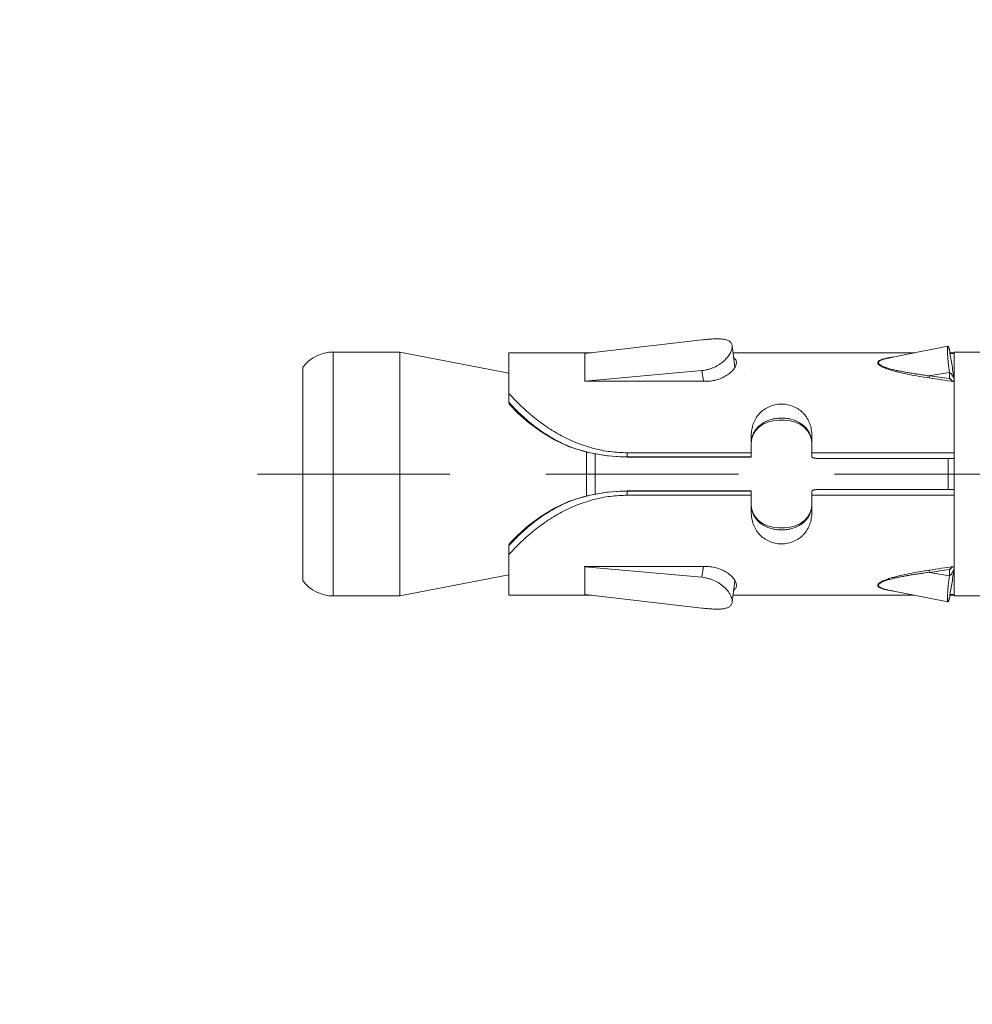
# Model space of a CAD drawing. Units: millimetres. Extents: x 494 to 5294, y 309 to 3989.
# Drawn here: x 3224 to 3255, y 766 to 798 of the extents above; entities that cross this region are included whole.
import ezdxf

# ---------------------------------------------------------------- set-up
doc = ezdxf.new("R2010")
doc.units = ezdxf.units.MM
doc.linetypes.add('CACHE', pattern=[9.525, 6.35, -3.175])
doc.layers.add('AF_Anchors', color=80, linetype='Continuous', lineweight=0)
doc.layers.add('AF_Concrete', color=8, linetype='Continuous')

# ---------------------------------------------------------------- blocks, each defined once
blk = doc.blocks.new('*U156')
at = {"linetype": 'CACHE'}
blk.add_line((0, 59.3), (0, -11.7), dxfattribs=at)
at = {"linetype": 'Continuous'}
for p, q in [((-3.525, 57.8), (3.525, 57.8)), ((-4.025, 56.8), (4.025, 56.8)), ((-4.025, 54.602), (-4.025, 56.8)), ((4.025, 54.602), (4.025, 56.8)), ((4.025, 54.602), (-4.025, 54.602)), ((-3.325, 51), (-4.025, 54.602)), ((3.325, 51), (4.025, 54.602)), ((-4, 51), (-2.356, 51)), ((-4, 51), (-4, 48.269)), ((-2.364, 51), (-2.36, 50.996)), ((2.356, 51), (4, 51)), ((2.36, 50.996), (2.364, 51)), ((4, 48.277), (4, 51)), ((-0.905, 49.032), (-0.917, 49.03)), ((-0.905, 49.032), (-0.905, 49.032)), ((0.905, 49.032), (0.905, 49.032)), ((-3.974, 48.494), (-4.425, 44.629)), ((-3.974, 48.5), (-3.975, 48.5)), ((-3.975, 48.5), (-3.975, 48.483)), ((-3.974, 48.494), (-3.974, 48.5)), ((-3.062, 48.494), (-3.974, 48.494)), ((-3.41, 44.629), (-3.062, 48.494)), ((-3.054, 48.5), (-3.062, 48.5)), ((-3.062, 48.5), (-3.062, 48.494)), ((-3.055, 48.494), (-3.062, 48.494)), ((-3.054, 44.5), (-3.054, 48.5)), ((0.724, 48.442), (-0.724, 48.442)), ((3.067, 48.5), (3.059, 48.5)), ((3.059, 48.5), (3.059, 44.5)), ((3.06, 48.494), (3.067, 48.494)), ((3.067, 48.494), (3.067, 48.5)), ((3.975, 48.494), (3.067, 48.494)), ((3.067, 48.494), (3.415, 44.629)), ((3.976, 48.5), (3.975, 48.5)), ((3.975, 48.5), (3.975, 48.494)), ((4.426, 44.629), (3.975, 48.494)), ((3.976, 48.483), (3.976, 48.5)), ((0.67, 48.156), (-0.67, 48.156)), ((-0.702, 47.092), (-0.556, 47.092)), ((-0.702, 43), (-0.702, 47.092)), ((-0.562, 47.092), (-0.562, 43)), ((-0.556, 43.006), (-0.556, 47.092)), ((0.702, 47.092), (0.556, 47.092)), ((0.556, 47.092), (0.556, 43.006)), ((0.562, 47.092), (0.562, 43)), ((0.702, 43), (0.702, 47.092)), ((-3.054, 44.574), (-3.41, 44.629)), ((3.059, 44.574), (3.415, 44.629)), ((-4.231, 43.631), (-3.521, 43.54)), ((-4, 43.601), (-4, 37.617)), ((3.525, 43.54), (4.234, 43.631)), ((4, 37.605), (4, 43.601)), ((-1.268, 43), (-0.562, 43)), ((-0.556, 43.006), (-0.562, 43)), ((0.562, 43), (0.556, 43.006)), ((0.562, 43), (1.268, 43)), ((1.015, 43), (1.133, 42.99)), ((-1.268, 41), (-0.562, 41)), ((-1.015, 41), (-1.135, 41.01)), ((-0.702, 36.3), (-0.702, 41)), ((0.562, 41), (1.268, 41)), ((0.702, 36.3), (0.702, 41)), ((-0.509, 36.3), (-0.509, 40.7)), ((0.509, 36.3), (0.509, 40.7)), ((-3.83, 38.468), (-4.221, 36.51)), ((-3.36, 36.46), (-3.25, 37.116)), ((3.355, 36.461), (3.239, 37.151)), ((-4, 36.443), (-4, 36.3)), ((-3.152, 36.46), (-3.36, 36.46)), ((-3.152, 36.46), (-3.142, 36.449)), ((0.509, 36.5), (-0.509, 36.5)), ((3.147, 36.46), (3.137, 36.448)), ((3.147, 36.46), (3.355, 36.46)), ((4, 36.3), (4, 36.443)), ((4.025, 36.3), (-4.025, 36.3)), ((-4.025, 34.4), (-4.025, 36.3)), ((-3.975, 36.33), (-3.977, 36.3)), ((3.974, 36.33), (3.976, 36.3)), ((4.025, 34.4), (4.025, 36.3))]:
    blk.add_line(p, q, dxfattribs=at)
for points in [[(-0.906, 49.034), (-1.127, 49.493), (-1.405, 49.948), (-1.705, 50.35), (-2.015, 50.702), (-2.285, 50.972)], [(2.285, 50.972), (2.013, 50.7), (1.704, 50.348), (1.403, 49.946), (1.125, 49.491), (0.906, 49.035)], [(-0.556, 47.092), (-0.597, 47.755), (-0.722, 48.434), (-0.905, 49.032)], [(0.905, 49.032), (0.722, 48.434), (0.597, 47.755), (0.556, 47.092)], [(-1.135, 41.01), (-1.282, 41.052), (-1.418, 41.128), (-1.537, 41.237), (-1.634, 41.374), (-1.707, 41.534), (-1.756, 41.712), (-1.781, 41.904), (-1.781, 42.099), (-1.755, 42.29), (-1.706, 42.468), (-1.632, 42.628), (-1.535, 42.765), (-1.416, 42.874), (-1.28, 42.949)], [(-1.28, 42.949), (-1.133, 42.99), (-1.015, 43)], [(1.133, 42.99), (1.28, 42.949), (1.416, 42.873), (1.535, 42.765), (1.632, 42.628), (1.706, 42.468), (1.755, 42.29), (1.781, 42.099), (1.781, 41.904), (1.756, 41.712), (1.707, 41.534), (1.633, 41.374), (1.537, 41.237), (1.418, 41.128), (1.282, 41.052)], [(1.282, 41.052), (1.136, 41.01), (1.015, 41)], [(4.218, 36.509), (3.91, 38.057), (3.829, 38.465)]]:
    blk.add_lwpolyline(points, dxfattribs=at)
for centre, radius, start, end in [((-2.775, 56.8), 1.25, 126.8699, 180), ((2.775, 56.8), 1.25, 0, 53.1301), ((-7.387, 45.495), 7.452, 47.0491, 47.5794), ((7.362, 45.521), 7.416, 132.4204, 132.9533), ((-1.019, 42.253), 0.746, 108.5319, 111.3497), ((-1.019, 42.251), 0.748, 108.3325, 108.533), ((-1.017, 42.244), 0.756, 100.6418, 108.3173), ((-1.014, 42.23), 0.77, 90.0295, 100.6197), ((1.014, 42.233), 0.767, 79.7986, 89.9883), ((1.017, 42.246), 0.754, 71.5971, 79.8074), ((1.019, 42.252), 0.748, 70.595, 71.5915), ((1.019, 42.253), 0.746, 69.1758, 70.5952), ((-1.019, 41.747), 0.746, 248.547, 251.2815), ((-1.019, 41.749), 0.748, 251.2804, 251.6675), ((-1.017, 41.756), 0.755, 251.6823, 259.28), ((-1.014, 41.767), 0.767, 259.2844, 269.9914), ((1.014, 41.77), 0.77, 270.0255, 280.2677), ((1.016, 41.756), 0.756, 280.2874, 288.3918), ((1.019, 41.748), 0.747, 288.4085, 289.7536), ((1.02, 41.746), 0.746, 289.7537, 290.9246), ((68.078, 47.428), 72.069, 188.22633, 188.7534), ((85.283, 50.221), 89.422, 188.41809, 188.95627), ((-86.104, 50.379), 90.254, 351.02555, 351.5588), ((-83.466, 49.732), 87.624, 351.2886, 351.72191), ((-2.574, 37.688), 1.491, 248.0992, 248.3391), ((-2.557, 37.73), 1.536, 248.3391, 248.5789), ((2.492, 37.859), 1.679, 291.7799, 291.9757), ((2.513, 37.809), 1.625, 291.9754, 292.2191)]:
    blk.add_arc(centre, radius, start, end, dxfattribs=at)
for points, knots in [([(-0.702, 47.092), (-0.702, 47.278), (-0.726, 47.654), (-0.834, 48.208), (-1.012, 48.748), (-1.253, 49.266), (-1.55, 49.756), (-1.998, 50.353), (-2.386, 50.754), (-2.656, 51)], [0, 0, 0, 0, 0.124632, 0.249743, 0.3757, 0.502548, 0.629924, 0.756744, 1, 1, 1, 1]), ([(-2.356, 51), (-2.343, 51), (-2.316, 50.995), (-2.294, 50.98), (-2.285, 50.972)], [0, 0, 0, 0, 0.500843, 1, 1, 1, 1]), ([(-2.309, 50.949), (-2.169, 50.819), (-1.964, 50.614), (-1.708, 50.319), (-1.46, 50.003), (-1.18, 49.58), (-0.997, 49.216), (-0.917, 49.029)], [0, 0, 0, 0, 0.239739, 0.363976, 0.489986, 0.744612, 1, 1, 1, 1]), ([(0.702, 47.092), (0.702, 47.278), (0.726, 47.654), (0.834, 48.208), (1.012, 48.748), (1.253, 49.266), (1.55, 49.756), (1.998, 50.353), (2.386, 50.754), (2.656, 51)], [0, 0, 0, 0, 0.124632, 0.249743, 0.3757, 0.502548, 0.629924, 0.756744, 1, 1, 1, 1]), ([(0.917, 49.03), (0.997, 49.217), (1.18, 49.58), (1.46, 50.003), (1.709, 50.319), (1.965, 50.614), (2.169, 50.819), (2.309, 50.949)], [0, 0, 0, 0, 0.25539, 0.510018, 0.636028, 0.760267, 1, 1, 1, 1]), ([(2.356, 51), (2.343, 51), (2.316, 50.995), (2.294, 50.98), (2.285, 50.972)], [0, 0, 0, 0, 0.500843, 1, 1, 1, 1]), ([(-0.917, 49.029), (-0.801, 48.722), (-0.622, 48.083), (-0.562, 47.422), (-0.562, 47.092)], [0, 0, 0, 0, 0.498243, 1, 1, 1, 1]), ([(0.917, 49.03), (0.801, 48.722), (0.622, 48.083), (0.562, 47.422), (0.562, 47.092)], [0, 0, 0, 0, 0.498242, 1, 1, 1, 1]), ([(0.905, 49.032), (0.905, 49.032), (0.906, 49.032), (0.909, 49.032), (0.912, 49.031), (0.915, 49.03), (0.917, 49.03)], [0, 0, 0, 0, 0.088776, 0.276731, 0.579459, 1, 1, 1, 1]), ([(-4.425, 44.629), (-4.433, 44.566), (-4.446, 44.443), (-4.458, 44.264), (-4.462, 44.121), (-4.458, 44.016), (-4.451, 43.944), (-4.441, 43.879), (-4.426, 43.82), (-4.406, 43.768), (-4.382, 43.723), (-4.352, 43.687), (-4.316, 43.658), (-4.276, 43.639), (-4.246, 43.632), (-4.231, 43.631)], [0, 0, 0, 0, 0.171881, 0.336849, 0.489517, 0.5596, 0.624892, 0.685084, 0.740125, 0.790236, 0.835951, 0.878246, 0.91856, 0.95857, 1, 1, 1, 1]), ([(-4.231, 43.631), (-4.194, 43.626), (-4.135, 43.632), (-4.056, 43.657), (-3.992, 43.687), (-3.926, 43.726), (-3.835, 43.793), (-3.724, 43.898), (-3.606, 44.051), (-3.526, 44.199), (-3.475, 44.325), (-3.444, 44.424), (-3.422, 44.526), (-3.413, 44.594), (-3.41, 44.629)], [0, 0, 0, 0, 0.079634, 0.125807, 0.176407, 0.231414, 0.290551, 0.419132, 0.558182, 0.703586, 0.777612, 0.85179, 0.925713, 1, 1, 1, 1]), ([(3.415, 44.629), (3.418, 44.594), (3.428, 44.526), (3.45, 44.424), (3.48, 44.326), (3.531, 44.199), (3.612, 44.052), (3.729, 43.899), (3.839, 43.793), (3.93, 43.726), (3.996, 43.687), (4.06, 43.657), (4.138, 43.632), (4.198, 43.626), (4.234, 43.631)], [0, 0, 0, 0, 0.074374, 0.148381, 0.222638, 0.296736, 0.442252, 0.581359, 0.709928, 0.769031, 0.823985, 0.874512, 0.920594, 1, 1, 1, 1]), ([(4.234, 43.631), (4.249, 43.632), (4.279, 43.639), (4.319, 43.658), (4.355, 43.687), (4.384, 43.723), (4.409, 43.768), (4.428, 43.82), (4.442, 43.879), (4.453, 43.944), (4.459, 44.016), (4.463, 44.121), (4.459, 44.264), (4.447, 44.443), (4.434, 44.566), (4.426, 44.629)], [0, 0, 0, 0, 0.041277, 0.081143, 0.121333, 0.163535, 0.209191, 0.259274, 0.314315, 0.37453, 0.439864, 0.510003, 0.662814, 0.827947, 1, 1, 1, 1]), ([(-3.673, 43.49), (-3.64, 43.49), (-3.588, 43.502), (-3.522, 43.533), (-3.469, 43.567), (-3.416, 43.61), (-3.344, 43.68), (-3.259, 43.788), (-3.173, 43.94), (-3.106, 44.114), (-3.064, 44.303), (-3.054, 44.434), (-3.054, 44.5)], [0, 0, 0, 0, 0.077761, 0.122481, 0.171464, 0.224797, 0.28226, 0.408094, 0.546101, 0.692835, 0.845087, 1, 1, 1, 1]), ([(3.059, 44.5), (3.059, 44.434), (3.069, 44.303), (3.111, 44.114), (3.178, 43.94), (3.264, 43.788), (3.348, 43.68), (3.42, 43.61), (3.473, 43.567), (3.526, 43.533), (3.591, 43.502), (3.643, 43.49), (3.676, 43.49)], [0, 0, 0, 0, 0.155077, 0.307475, 0.454319, 0.592384, 0.718212, 0.775644, 0.828927, 0.877839, 0.922468, 1, 1, 1, 1]), ([(-3.838, 43.58), (-3.828, 43.566), (-3.806, 43.54), (-3.766, 43.511), (-3.721, 43.494), (-3.689, 43.49), (-3.673, 43.49)], [0, 0, 0, 0, 0.26681, 0.514069, 0.753908, 1, 1, 1, 1]), ([(3.676, 43.49), (3.692, 43.49), (3.724, 43.494), (3.769, 43.511), (3.808, 43.54), (3.83, 43.566), (3.84, 43.58)], [0, 0, 0, 0, 0.245921, 0.485631, 0.73292, 1, 1, 1, 1]), ([(-1.268, 43), (-1.334, 43), (-1.467, 42.989), (-1.659, 42.939), (-1.837, 42.856), (-1.969, 42.758), (-2.061, 42.665), (-2.145, 42.56), (-2.229, 42.411), (-2.292, 42.211), (-2.314, 42), (-2.292, 41.789), (-2.229, 41.589), (-2.145, 41.44), (-2.061, 41.335), (-1.969, 41.242), (-1.837, 41.144), (-1.659, 41.061), (-1.467, 41.011), (-1.334, 41), (-1.268, 41)], [0, 0, 0, 0, 0.062221, 0.123458, 0.184061, 0.244698, 0.275316, 0.306254, 0.369277, 0.434045, 0.5, 0.565955, 0.630723, 0.693746, 0.724684, 0.755302, 0.815939, 0.876542, 0.937779, 1, 1, 1, 1]), ([(-1.291, 42.948), (-1.333, 42.932), (-1.415, 42.891), (-1.525, 42.807), (-1.622, 42.705), (-1.73, 42.543), (-1.803, 42.355), (-1.839, 42.156), (-1.848, 42.001), (-1.839, 41.846), (-1.803, 41.646), (-1.731, 41.458), (-1.623, 41.296), (-1.526, 41.194), (-1.416, 41.11), (-1.334, 41.069), (-1.292, 41.052)], [0, 0, 0, 0, 0.058334, 0.11728, 0.177384, 0.239036, 0.367011, 0.43316, 0.499957, 0.566757, 0.632916, 0.760922, 0.822591, 0.882708, 0.941663, 1, 1, 1, 1]), ([(1.268, 43), (1.334, 43), (1.467, 42.989), (1.659, 42.939), (1.837, 42.856), (1.969, 42.758), (2.061, 42.665), (2.145, 42.56), (2.229, 42.411), (2.292, 42.211), (2.314, 42), (2.292, 41.789), (2.229, 41.589), (2.145, 41.44), (2.061, 41.335), (1.969, 41.242), (1.837, 41.144), (1.659, 41.061), (1.467, 41.011), (1.334, 41), (1.268, 41)], [0, 0, 0, 0, 0.062221, 0.123458, 0.184061, 0.244698, 0.275316, 0.306254, 0.369277, 0.434045, 0.5, 0.565955, 0.630723, 0.693746, 0.724684, 0.755302, 0.815939, 0.876542, 0.937779, 1, 1, 1, 1]), ([(1.286, 41.05), (1.328, 41.066), (1.411, 41.107), (1.523, 41.19), (1.62, 41.293), (1.729, 41.455), (1.803, 41.644), (1.839, 41.845), (1.848, 42.001), (1.839, 42.157), (1.802, 42.357), (1.729, 42.546), (1.619, 42.708), (1.522, 42.811), (1.41, 42.894), (1.327, 42.934), (1.285, 42.951)], [0, 0, 0, 0, 0.05835, 0.117293, 0.177389, 0.239037, 0.367035, 0.433213, 0.500042, 0.566867, 0.633036, 0.761003, 0.822635, 0.882718, 0.941653, 1, 1, 1, 1]), ([(-0.509, 40.7), (-0.509, 40.72), (-0.51, 40.758), (-0.512, 40.813), (-0.517, 40.865), (-0.523, 40.904), (-0.528, 40.931), (-0.532, 40.949), (-0.536, 40.964), (-0.541, 40.977), (-0.546, 40.987), (-0.551, 40.994), (-0.556, 40.999), (-0.56, 41), (-0.562, 41)], [0, 0, 0, 0, 0.187493, 0.368154, 0.535029, 0.682205, 0.746724, 0.80447, 0.855001, 0.89801, 0.933414, 0.961403, 0.982849, 1, 1, 1, 1]), ([(0.562, 41), (0.56, 41), (0.556, 40.999), (0.551, 40.994), (0.546, 40.987), (0.541, 40.977), (0.536, 40.964), (0.532, 40.949), (0.528, 40.931), (0.523, 40.904), (0.517, 40.865), (0.512, 40.813), (0.51, 40.758), (0.509, 40.72), (0.509, 40.7)], [0, 0, 0, 0, 0.017151, 0.038597, 0.066586, 0.10199, 0.144999, 0.19553, 0.253276, 0.317795, 0.464971, 0.631846, 0.812507, 1, 1, 1, 1]), ([(-3.838, 38.47), (-3.833, 38.493), (-3.824, 38.538), (-3.809, 38.603), (-3.792, 38.665), (-3.772, 38.72), (-3.752, 38.761), (-3.734, 38.787), (-3.716, 38.807), (-3.695, 38.822), (-3.671, 38.824), (-3.654, 38.82), (-3.637, 38.811), (-3.62, 38.798), (-3.604, 38.78), (-3.582, 38.752), (-3.556, 38.71), (-3.529, 38.653), (-3.502, 38.591), (-3.469, 38.502), (-3.431, 38.384), (-3.39, 38.237), (-3.339, 38.033), (-3.284, 37.772), (-3.226, 37.453), (-3.192, 37.238), (-3.176, 37.13)], [0, 0, 0, 0, 0.0317, 0.062238, 0.091218, 0.118076, 0.141976, 0.15255, 0.162108, 0.178347, 0.185831, 0.193609, 0.202194, 0.211841, 0.222582, 0.23436, 0.260522, 0.289374, 0.32009, 0.352168, 0.419107, 0.488518, 0.559472, 0.704281, 0.851438, 1, 1, 1, 1]), ([(-3.83, 38.468), (-3.826, 38.491), (-3.817, 38.534), (-3.801, 38.597), (-3.784, 38.656), (-3.767, 38.702), (-3.751, 38.735), (-3.739, 38.756), (-3.726, 38.775), (-3.713, 38.789), (-3.698, 38.799), (-3.681, 38.804), (-3.665, 38.803), (-3.649, 38.796), (-3.633, 38.784), (-3.618, 38.768), (-3.604, 38.748), (-3.584, 38.717), (-3.563, 38.673), (-3.539, 38.615), (-3.517, 38.553), (-3.496, 38.488), (-3.477, 38.42), (-3.452, 38.327), (-3.424, 38.207), (-3.393, 38.061), (-3.37, 37.938), (-3.353, 37.838), (-3.335, 37.737), (-3.319, 37.636), (-3.306, 37.534), (-3.295, 37.457), (-3.283, 37.381), (-3.269, 37.304), (-3.254, 37.228), (-3.247, 37.177), (-3.244, 37.151)], [0, 0, 0, 0, 0.031917, 0.062718, 0.092, 0.119145, 0.131637, 0.14321, 0.153731, 0.163102, 0.171392, 0.178929, 0.186371, 0.194438, 0.203579, 0.213924, 0.225415, 0.237895, 0.26524, 0.294881, 0.326123, 0.35851, 0.391731, 0.425597, 0.494725, 0.565143, 0.636452, 0.672361, 0.708406, 0.780859, 0.817251, 0.853711, 0.890204, 0.926735, 0.963321, 1, 1, 1, 1]), ([(3.172, 37.13), (3.188, 37.239), (3.221, 37.454), (3.279, 37.773), (3.335, 38.035), (3.386, 38.238), (3.427, 38.386), (3.465, 38.504), (3.499, 38.593), (3.526, 38.655), (3.554, 38.711), (3.579, 38.753), (3.602, 38.782), (3.618, 38.799), (3.635, 38.812), (3.652, 38.82), (3.669, 38.824), (3.687, 38.822), (3.703, 38.815), (3.718, 38.802), (3.732, 38.786), (3.75, 38.759), (3.77, 38.718), (3.79, 38.662), (3.807, 38.601), (3.823, 38.535), (3.832, 38.49), (3.836, 38.467)], [0, 0, 0, 0, 0.148476, 0.29555, 0.440273, 0.511187, 0.580547, 0.647424, 0.679471, 0.710143, 0.738903, 0.765002, 0.776738, 0.787439, 0.797029, 0.805573, 0.813345, 0.820856, 0.828714, 0.83736, 0.847009, 0.857674, 0.881721, 0.908643, 0.93768, 0.968264, 1, 1, 1, 1]), ([(3.239, 37.151), (3.242, 37.177), (3.25, 37.228), (3.264, 37.304), (3.279, 37.381), (3.291, 37.458), (3.301, 37.534), (3.315, 37.636), (3.331, 37.738), (3.349, 37.839), (3.366, 37.939), (3.39, 38.062), (3.42, 38.209), (3.448, 38.328), (3.473, 38.422), (3.493, 38.489), (3.514, 38.555), (3.536, 38.617), (3.56, 38.675), (3.582, 38.719), (3.601, 38.749), (3.616, 38.769), (3.631, 38.785), (3.647, 38.796), (3.663, 38.803), (3.68, 38.804), (3.696, 38.799), (3.711, 38.788), (3.725, 38.773), (3.743, 38.747), (3.762, 38.708), (3.782, 38.654), (3.799, 38.594), (3.815, 38.531), (3.824, 38.487), (3.829, 38.465)], [0, 0, 0, 0, 0.036662, 0.073233, 0.109749, 0.146232, 0.182683, 0.219061, 0.291482, 0.327513, 0.363408, 0.434687, 0.505075, 0.574163, 0.608007, 0.641208, 0.673556, 0.704759, 0.734353, 0.761604, 0.774034, 0.785452, 0.795731, 0.804813, 0.812841, 0.820292, 0.827896, 0.836288, 0.845773, 0.856382, 0.880575, 0.90784, 0.937197, 0.968049, 1, 1, 1, 1]), ([(-3.866, 38.295), (-3.863, 38.31), (-3.855, 38.368), (-3.846, 38.427), (-3.838, 38.47)], [0, 0, 0, 0, 0.254552, 1, 1, 1, 1]), ([(3.836, 38.467), (3.839, 38.453), (3.849, 38.395), (3.858, 38.337), (3.864, 38.292)], [0, 0, 0, 0, 0.245085, 1, 1, 1, 1]), ([(-3.25, 37.116), (-3.236, 37.118), (-3.211, 37.122), (-3.187, 37.127), (-3.176, 37.13)], [0, 0, 0, 0, 0.553802, 1, 1, 1, 1]), ([(3.245, 37.116), (3.231, 37.118), (3.207, 37.122), (3.182, 37.127), (3.172, 37.13)], [0, 0, 0, 0, 0.553577, 1, 1, 1, 1]), ([(-4.221, 36.51), (-4.22, 36.512), (-4.216, 36.515), (-4.21, 36.517), (-4.203, 36.519), (-4.194, 36.52), (-4.178, 36.522), (-4.154, 36.524), (-4.12, 36.524), (-4.061, 36.524), (-3.973, 36.52), (-3.849, 36.512), (-3.703, 36.499), (-3.537, 36.482), (-3.421, 36.468), (-3.36, 36.46)], [0, 0, 0, 0, 0.008199, 0.014874, 0.023525, 0.0342, 0.046903, 0.078324, 0.117603, 0.16454, 0.280539, 0.424678, 0.594847, 0.788067, 1, 1, 1, 1]), ([(-4.1, 36.46), (-4.11, 36.463), (-4.128, 36.468), (-4.153, 36.476), (-4.175, 36.483), (-4.192, 36.489), (-4.205, 36.495), (-4.213, 36.5), (-4.218, 36.503), (-4.22, 36.506), (-4.221, 36.508), (-4.221, 36.51)], [0, 0, 0, 0, 0.230218, 0.428537, 0.595521, 0.731816, 0.838251, 0.916037, 0.944884, 0.96771, 1, 1, 1, 1]), ([(-3.13, 36.301), (-3.3, 36.328), (-3.623, 36.38), (-3.946, 36.434), (-4.1, 36.46)], [0, 0, 0, 0, 0.524111, 1, 1, 1, 1]), ([(-3.985, 36.441), (-3.983, 36.432), (-3.98, 36.414), (-3.975, 36.377), (-3.974, 36.348), (-3.975, 36.33)], [0, 0, 0, 0, 0.249171, 0.498757, 1, 1, 1, 1]), ([(-3.13, 36.305), (-3.16, 36.317), (-3.203, 36.336), (-3.255, 36.364), (-3.287, 36.383), (-3.313, 36.402), (-3.339, 36.426), (-3.355, 36.446), (-3.36, 36.46)], [0, 0, 0, 0, 0.34824, 0.494938, 0.625065, 0.739495, 0.839301, 1, 1, 1, 1]), ([(-3.148, 36.448), (-3.148, 36.449), (-3.15, 36.453), (-3.151, 36.457), (-3.152, 36.46)], [0, 0, 0, 0, 0.25588, 1, 1, 1, 1]), ([(-3.109, 36.397), (-3.117, 36.405), (-3.132, 36.421), (-3.144, 36.439), (-3.148, 36.448)], [0, 0, 0, 0, 0.543933, 1, 1, 1, 1]), ([(-3.142, 36.449), (-3.133, 36.437), (-3.115, 36.413), (-3.083, 36.364), (-3.062, 36.326), (-3.049, 36.3)], [0, 0, 0, 0, 0.257929, 0.510266, 1, 1, 1, 1]), ([(3.137, 36.448), (3.128, 36.437), (3.11, 36.413), (3.078, 36.364), (3.057, 36.326), (3.044, 36.3)], [0, 0, 0, 0, 0.2579, 0.51023, 1, 1, 1, 1]), ([(3.103, 36.396), (3.112, 36.404), (3.128, 36.419), (3.139, 36.438), (3.143, 36.448)], [0, 0, 0, 0, 0.547464, 1, 1, 1, 1]), ([(3.127, 36.301), (3.297, 36.328), (3.621, 36.38), (3.945, 36.433), (4.099, 36.46)], [0, 0, 0, 0, 0.52364, 1, 1, 1, 1]), ([(3.127, 36.305), (3.158, 36.317), (3.2, 36.336), (3.252, 36.364), (3.283, 36.383), (3.309, 36.403), (3.334, 36.426), (3.349, 36.446), (3.355, 36.46)], [0, 0, 0, 0, 0.349164, 0.496736, 0.627077, 0.741119, 0.840116, 1, 1, 1, 1]), ([(3.143, 36.448), (3.143, 36.449), (3.145, 36.453), (3.146, 36.457), (3.147, 36.46)], [0, 0, 0, 0, 0.256102, 1, 1, 1, 1]), ([(3.355, 36.46), (3.416, 36.468), (3.532, 36.483), (3.698, 36.5), (3.845, 36.512), (3.969, 36.52), (4.058, 36.524), (4.117, 36.524), (4.151, 36.524), (4.175, 36.522), (4.191, 36.52), (4.2, 36.519), (4.208, 36.517), (4.214, 36.515), (4.218, 36.512), (4.218, 36.509)], [0, 0, 0, 0, 0.211772, 0.404877, 0.575043, 0.719204, 0.835231, 0.882192, 0.921523, 0.952983, 0.965702, 0.976391, 0.985058, 0.991752, 1, 1, 1, 1]), ([(3.984, 36.441), (3.98, 36.423), (3.974, 36.386), (3.974, 36.349), (3.974, 36.33)], [0, 0, 0, 0, 0.498526, 1, 1, 1, 1]), ([(4.218, 36.509), (4.219, 36.508), (4.218, 36.505), (4.215, 36.503), (4.211, 36.499), (4.203, 36.495), (4.19, 36.489), (4.173, 36.482), (4.152, 36.475), (4.127, 36.468), (4.109, 36.463), (4.099, 36.46)], [0, 0, 0, 0, 0.032725, 0.055692, 0.084626, 0.16246, 0.268831, 0.404994, 0.571815, 0.76996, 1, 1, 1, 1])]:
    blk.add_open_spline(points, degree=3, knots=knots, dxfattribs=at)
blk = doc.blocks.new('*U135')
at = {"layer": 'AF_Anchors', "rotation": 89.99999999999999}
blk.add_blockref('*U156', (7.5, 0), dxfattribs=at)

msp = doc.modelspace()

# ---------------------------------------------------------------- hatches: boundary and pattern name
at = {"layer": 'AF_Concrete'}
h = msp.add_hatch(dxfattribs=at)
h.set_pattern_fill('AR-CONC', color=256, scale=0.5)
h.set_pattern_definition([(50, (3882.79, 1531.25), (91.0923, -7.9695), [9.525, -104.775]), (355, (3882.79, 1531.25), (-17.622, 95.5284), [7.62, -83.82]), (100.4514, (3890.38, 1530.59), (73.4706, 87.559), [8.095, -89.045]), (46.184, (3882.79, 1556.65), (135.54, -21.021), [14.287, -157.162]), (96.636, (3894.08, 1554.9), (118.702, 123.713), [12.143, -133.568]), (351.184, (3882.79, 1556.65), (118.702, 123.713), [11.43, -125.73]), (21, (3895.49, 1550.3), (75.807, -51.1326), [9.525, -104.775]), (326, (3895.49, 1550.3), (30.901, 92.094), [7.62, -83.82]), (71.4514, (3901.805, 1546.04), (106.708, 40.9614), [8.095, -89.045]), (37.5, (3882.788, 1531.252), (1.5443, 42.2775), [0, -82.804, 0, -85.09, 0, -84.1375]), (7.5, (3882.79, 1531.25), (33.4098, 50.0903), [0, -48.514, 0, -80.899, 0, -32.0675]), (327.5, (3854.467, 1531.252), (67.7953, -2.8644), [0, -31.75, 0, -99.06, 0, -131.445]), (317.5, (3841.77, 1531.25), (74.0646, 12.7132), [0, -41.275, 0, -65.786, 0, -93.345])])
h.paths.add_polyline_path([(3133.542, 663.056), (3133.542, 1063.056), (3283.542, 1063.056), (3283.542, 663.056)])

# ---------------------------------------------------------------- block references
msp.add_blockref('*U135', (3283.549, 783.056))

doc.saveas('drawing.dxf')
